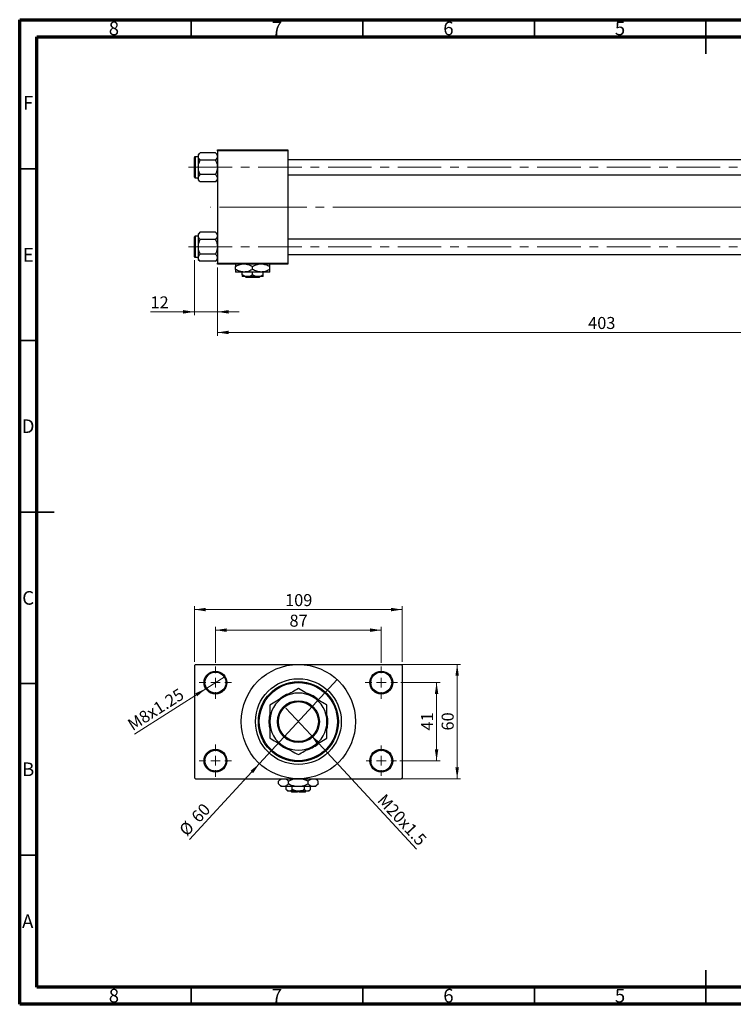
# Model space of a CAD drawing. Units: millimetres. Extents: x 15 to 431, y 5 to 292.
# Drawn here: x 15 to 223, y 5 to 292 of the extents above; entities that cross this region are included whole.
import ezdxf

# ---------------------------------------------------------------- set-up
doc = ezdxf.new("R2010")
doc.units = ezdxf.units.MM
doc.linetypes.add('CENTERX2', pattern=[20.32, 12.7, -2.54, 2.54, -2.54])
doc.styles.add('SLDTEXTSTYLE0', font='TXT', dxfattribs={"width": 0.75})
doc.dimstyles.new('SLDDIMSTYLE0', dxfattribs={"dimtxt": 3.5, "dimasz": 3.302, "dimexe": 0, "dimexo": 0.0625, "dimgap": 0.875, "dimtad": 1, "dimdec": 0, "dimlfac": 1.8, "dimrnd": 1e-09, "dimzin": 12, "dimdsep": 46, "dimtxsty": 'SLDTEXTSTYLE0', "dimsah": 1, "dimcen": 0.09, "dimadec": 0, "dimazin": 3, "dimtfac": 1, "dimtdec": 0, "dimtmove": 0, "dimatfit": 0, "dimfxl": 1, "dimfrac": 2, "dimtolj": 1, "dimtzin": 12, "dimarcsym": 0})
doc.dimstyles.new('SLDDIMSTYLE1', dxfattribs={"dimtxt": 3.5, "dimasz": 3.302, "dimexe": 0, "dimexo": 0.0625, "dimgap": 0.875, "dimtad": 1, "dimdec": 0, "dimlfac": 1.8, "dimrnd": 1e-09, "dimzin": 12, "dimdsep": 46, "dimtxsty": 'SLDTEXTSTYLE0', "dimsah": 1, "dimcen": 0.09, "dimadec": 0, "dimazin": 3, "dimtfac": 1, "dimtdec": 0, "dimtofl": 0, "dimtmove": 0, "dimatfit": 3, "dimfxl": 1, "dimfrac": 2, "dimtolj": 1, "dimtzin": 12, "dimarcsym": 0})
doc.dimstyles.new('SLDDIMSTYLE3', dxfattribs={"dimtxt": 3.5, "dimasz": 3.302, "dimexe": 0, "dimexo": 0.0625, "dimgap": 0.875, "dimtad": 1, "dimlfac": 1.8, "dimrnd": 1e-09, "dimzin": 12, "dimdsep": 46, "dimtxsty": 'SLDTEXTSTYLE0', "dimblk1": 'NONE', "dimsah": 1, "dimcen": 0, "dimadec": 0, "dimazin": 3, "dimtfac": 1, "dimtmove": 0, "dimatfit": 3, "dimldrblk": 'NONE', "dimfxl": 1, "dimfrac": 2, "dimtolj": 1, "dimtzin": 12, "dimarcsym": 0})
doc.dimstyles.new('SLDDIMSTYLE4', dxfattribs={"dimtxt": 3.5, "dimasz": 3.302, "dimexe": 0, "dimexo": 0.0625, "dimgap": 0.875, "dimtad": 1, "dimdec": 0, "dimlfac": 1.8, "dimrnd": 1e-09, "dimzin": 12, "dimdsep": 46, "dimtxsty": 'SLDTEXTSTYLE0', "dimblk1": 'NONE', "dimsah": 1, "dimcen": 0, "dimadec": 0, "dimazin": 3, "dimtfac": 1, "dimtmove": 0, "dimatfit": 3, "dimldrblk": 'NONE', "dimfxl": 1, "dimfrac": 2, "dimtolj": 1, "dimtzin": 12, "dimarcsym": 0})

# ---------------------------------------------------------------- blocks, each defined once
blk = doc.blocks.new('_D_2')
at = {"color": 7, "linetype": 'Continuous', "lineweight": 0}
for p, q in [((296.5, 239.17), (296.5, 199.84)), ((72.61, 219.73), (72.61, 199.84)), ((296.5, 200.84), (72.61, 200.84))]:
    blk.add_line(p, q, dxfattribs=at)
at = {"color": 7, "linetype": 'Continuous', "lineweight": 18}
for points in [[(72.61, 200.84), (75.91, 200.33), (75.91, 201.35)], [(296.5, 200.84), (293.19, 201.35), (293.19, 200.33)]]:
    blk.add_solid(points, dxfattribs=at)
at = {"color": 7, "linetype": 'Continuous', "lineweight": 18, "insert": (180.67, 205.35), "char_height": 3.5, "attachment_point": 1, "style": 'SLDTEXTSTYLE0'}
blk.add_mtext('403', dxfattribs=at)
blk = doc.blocks.new('_D_3')
at = {"color": 7, "linetype": 'Continuous', "lineweight": 0}
for p, q in [((65.94, 221.92), (65.94, 205.84)), ((72.61, 219.73), (72.61, 205.84)), ((65.94, 206.84), (53.12, 206.84)), ((65.94, 206.84), (72.61, 206.84)), ((72.61, 206.84), (78.96, 206.84))]:
    blk.add_line(p, q, dxfattribs=at)
at = {"color": 7, "linetype": 'Continuous', "lineweight": 18}
for points in [[(65.94, 206.84), (62.64, 207.35), (62.64, 206.33)], [(72.61, 206.84), (75.91, 206.33), (75.91, 207.35)]]:
    blk.add_solid(points, dxfattribs=at)
at = {"color": 7, "linetype": 'Continuous', "lineweight": 18, "insert": (53.12, 211.35), "char_height": 3.5, "attachment_point": 1, "style": 'SLDTEXTSTYLE0'}
blk.add_mtext('12', dxfattribs=at)
blk = doc.blocks.new('_D_8')
at = {"color": 7, "linetype": 'Continuous', "lineweight": 0}
for q in [(92.61, 91.29), (130.6, 50.24)]:
    blk.add_line((99.82, 83.5), q, dxfattribs=at)
at = {"color": 7, "linetype": 'Continuous', "lineweight": 18}
blk.add_solid([(99.82, 83.5), (101.69, 80.73), (102.44, 81.42)], dxfattribs=at)
at = {"color": 7, "linetype": 'Continuous', "lineweight": 18, "insert": (121.57, 66.63), "char_height": 3.5, "attachment_point": 1, "rotation": 312.7829, "style": 'SLDTEXTSTYLE0'}
blk.add_mtext('M20x1.5', dxfattribs=at)
blk = doc.blocks.new('_None')
blk = doc.blocks.new('_D_9')
at = {"color": 7, "linetype": 'Continuous', "lineweight": 0}
for q in [(107.54, 99.63), (64.45, 53.07)]:
    blk.add_line((84.9, 75.16), q, dxfattribs=at)
at = {"color": 7, "linetype": 'Continuous', "lineweight": 18}
blk.add_solid([(84.9, 75.16), (82.28, 73.08), (83.03, 72.39)], dxfattribs=at)
at = {"color": 7, "linetype": 'Continuous', "lineweight": 18, "char_height": 3.5, "attachment_point": 1, "rotation": 47.2171, "style": 'SLDTEXTSTYLE0'}
for s, insert in [('60', (64.69, 60.04)), ('%%c', (61.15, 56.13))]:
    blk.add_mtext(s, dxfattribs=dict(at, insert=insert))
blk = doc.blocks.new('_D_10')
at = {"color": 7, "linetype": 'Continuous', "lineweight": 0}
for p, q in [((126.11, 98.78), (137.5, 98.78)), ((136.5, 98.78), (136.5, 76)), ((125.83, 76), (137.5, 76))]:
    blk.add_line(p, q, dxfattribs=at)
at = {"color": 7, "linetype": 'Continuous', "lineweight": 18}
for points in [[(136.5, 98.78), (135.99, 95.48), (137, 95.48)], [(136.5, 76), (137, 79.31), (135.99, 79.31)]]:
    blk.add_solid(points, dxfattribs=at)
at = {"color": 7, "linetype": 'Continuous', "lineweight": 18, "insert": (131.98, 84.81), "char_height": 3.5, "attachment_point": 1, "rotation": 90, "style": 'SLDTEXTSTYLE0'}
blk.add_mtext('41', dxfattribs=at)
blk = doc.blocks.new('_D_11')
at = {"color": 7, "linetype": 'Continuous', "lineweight": 0}
for p, q in [((97.22, 104.06), (143.5, 104.06)), ((142.5, 70.73), (142.5, 104.06)), ((97.22, 70.73), (143.5, 70.73))]:
    blk.add_line(p, q, dxfattribs=at)
at = {"color": 7, "linetype": 'Continuous', "lineweight": 18}
for points in [[(142.5, 104.06), (141.99, 100.76), (143, 100.76)], [(142.5, 70.73), (143, 74.03), (141.99, 74.03)]]:
    blk.add_solid(points, dxfattribs=at)
at = {"color": 7, "linetype": 'Continuous', "lineweight": 18, "insert": (137.98, 84.81), "char_height": 3.5, "attachment_point": 1, "rotation": 90, "style": 'SLDTEXTSTYLE0'}
blk.add_mtext('60', dxfattribs=at)
blk = doc.blocks.new('_D_12')
at = {"color": 7, "linetype": 'Continuous', "lineweight": 0}
for p, q in [((72.05, 104.5), (72.05, 115.06)), ((120.38, 104.5), (120.38, 115.06)), ((72.05, 114.06), (120.38, 114.06))]:
    blk.add_line(p, q, dxfattribs=at)
at = {"color": 7, "linetype": 'Continuous', "lineweight": 18}
for points in [[(72.05, 114.06), (75.35, 113.55), (75.35, 114.57)], [(120.38, 114.06), (117.08, 114.57), (117.08, 113.55)]]:
    blk.add_solid(points, dxfattribs=at)
at = {"color": 7, "linetype": 'Continuous', "lineweight": 18, "insert": (93.63, 118.57), "char_height": 3.5, "attachment_point": 1, "style": 'SLDTEXTSTYLE0'}
blk.add_mtext('87', dxfattribs=at)
blk = doc.blocks.new('_D_13')
at = {"color": 7, "linetype": 'Continuous', "lineweight": 0}
for p, q in [((65.94, 104.78), (65.94, 121.06)), ((126.5, 104.78), (126.5, 121.06)), ((65.94, 120.06), (126.5, 120.06))]:
    blk.add_line(p, q, dxfattribs=at)
at = {"color": 7, "linetype": 'Continuous', "lineweight": 18}
for points in [[(65.94, 120.06), (69.24, 119.55), (69.24, 120.57)], [(126.5, 120.06), (123.19, 120.57), (123.19, 119.55)]]:
    blk.add_solid(points, dxfattribs=at)
at = {"color": 7, "linetype": 'Continuous', "lineweight": 18, "insert": (92.34, 124.57), "char_height": 3.5, "attachment_point": 1, "style": 'SLDTEXTSTYLE0'}
blk.add_mtext('109', dxfattribs=at)
blk = doc.blocks.new('_D_14')
at = {"color": 7, "linetype": 'Continuous', "lineweight": 0}
for q in [(74.86, 100.57), (48.44, 83.77)]:
    blk.add_line((69.24, 96.99), q, dxfattribs=at)
at = {"color": 7, "linetype": 'Continuous', "lineweight": 18}
blk.add_solid([(69.24, 96.99), (66.18, 95.65), (66.72, 94.79)], dxfattribs=at)
at = {"color": 7, "linetype": 'Continuous', "lineweight": 18, "insert": (46.04, 87.55), "char_height": 3.5, "attachment_point": 1, "rotation": 32.4571, "style": 'SLDTEXTSTYLE0'}
blk.add_mtext('M8x1.25', dxfattribs=at)
blk = doc.blocks.new('SW_CENTERMARKSYMBOL_0')
at = {"color": 0, "linetype": 'Continuous', "lineweight": 18}
for p, q in [((0, 2.78), (0, 4.72)), ((-2.78, 0), (-4.72, 0)), ((0, 0), (-1.39, 0)), ((0, 0), (0, 1.39)), ((0, 0), (0, -1.39)), ((0, 0), (1.39, 0)), ((2.78, 0), (4.72, 0)), ((0, -2.78), (0, -4.72))]:
    blk.add_line(p, q, dxfattribs=at)
blk = doc.blocks.new('SW_CENTERMARKSYMBOL_1')
at = {"color": 0, "linetype": 'Continuous', "lineweight": 18}
for p, q in [((0, 2.78), (0, 4.72)), ((-2.78, 0), (-4.72, 0)), ((0, 0), (-1.39, 0)), ((0, 0), (0, 1.39)), ((0, 0), (0, -1.39)), ((0, 0), (1.39, 0)), ((2.78, 0), (4.72, 0)), ((0, -2.78), (0, -4.72))]:
    blk.add_line(p, q, dxfattribs=at)
blk = doc.blocks.new('SW_CENTERMARKSYMBOL_2')
at = {"color": 0, "linetype": 'Continuous', "lineweight": 18}
for p, q in [((0, 2.78), (0, 4.44)), ((-2.78, 0), (-4.44, 0)), ((0, 0), (-1.39, 0)), ((0, 0), (0, 1.39)), ((0, 0), (0, -1.39)), ((0, 0), (1.39, 0)), ((2.78, 0), (4.44, 0)), ((0, -2.78), (0, -4.44))]:
    blk.add_line(p, q, dxfattribs=at)
blk = doc.blocks.new('SW_CENTERMARKSYMBOL_3')
at = {"color": 0, "linetype": 'Continuous', "lineweight": 18}
for p, q in [((0, 2.78), (0, 4.72)), ((-2.78, 0), (-4.72, 0)), ((0, 0), (-1.39, 0)), ((0, 0), (0, 1.39)), ((0, 0), (0, -1.39)), ((0, 0), (1.39, 0)), ((2.78, 0), (4.72, 0)), ((0, -2.78), (0, -4.72))]:
    blk.add_line(p, q, dxfattribs=at)

msp = doc.modelspace()

# ---------------------------------------------------------------- linework, layer by layer
at = {"color": 7, "linetype": 'Continuous', "lineweight": 70}
for p, q in [((15, 5), (15, 292)), ((15, 292), (415, 292)), ((20, 10), (20, 287)), ((20, 287), (410, 287)), ((410, 10), (20, 10)), ((415, 5), (15, 5))]:
    msp.add_line(p, q, dxfattribs=at)
at = {"color": 7, "linetype": 'Continuous', "lineweight": 35}
for p, q in [((65, 287), (65, 292)), ((115, 287), (115, 292)), ((165, 287), (165, 292)), ((215, 292), (215, 282)), ((215, 287), (215, 292)), ((20, 248.5), (15, 248.5)), ((20, 198.5), (15, 198.5)), ((15, 148.5), (25, 148.5)), ((20, 148.5), (15, 148.5)), ((20, 98.5), (15, 98.5)), ((20, 48.5), (15, 48.5)), ((215, 5), (215, 15)), ((65, 10), (65, 5)), ((115, 10), (115, 5)), ((165, 10), (165, 5)), ((215, 10), (215, 5))]:
    msp.add_line(p, q, dxfattribs=at)
at = {"color": 7, "linetype": 'Continuous', "lineweight": 25}
for p, q in [((67.6183, 253.21), (67.0511, 252.6428)), ((67.0511, 252.6428), (67.0511, 252.1517)), ((72.0395, 253.21), (67.6183, 253.21)), ((72.6067, 252.6428), (72.0395, 253.21)), ((72.6067, 254.06), (93.1622, 254.06)), ((72.6067, 253.7822), (72.6067, 254.06)), ((93.1622, 253.7822), (72.6067, 253.7822)), ((72.6067, 253.7822), (72.6067, 221.0044)), ((93.1622, 254.06), (93.1622, 253.7822)), ((93.1622, 253.7822), (93.1622, 221.0044)), ((65.94, 246.0878), (65.94, 251.8656)), ((67.0511, 252.0322), (66.1067, 252.0322)), ((67.0511, 252.1517), (67.0511, 248.9767)), ((72.0395, 251.0933), (67.6183, 251.0933)), ((253.1622, 251.1989), (93.1622, 251.1989)), ((67.0511, 248.9767), (67.0511, 245.8017)), ((72.0395, 246.86), (67.6183, 246.86)), ((66.1067, 245.9211), (67.0511, 245.9211)), ((67.0511, 245.8017), (67.0511, 245.3105)), ((67.0511, 245.3105), (67.6183, 244.7433)), ((72.0395, 244.7433), (67.6183, 244.7433)), ((72.0395, 244.7433), (72.6067, 245.3105)), ((93.1622, 246.7544), (253.1622, 246.7544)), ((67.6183, 230.0433), (67.0511, 229.4762)), ((72.0395, 230.0433), (67.6183, 230.0433)), ((72.6067, 229.4762), (72.0395, 230.0433)), ((65.94, 222.9211), (65.94, 228.6989)), ((67.0511, 228.8656), (66.1067, 228.8656)), ((67.0511, 229.4762), (67.0511, 228.985)), ((67.0511, 228.985), (67.0511, 225.81)), ((72.0395, 227.9267), (67.6183, 227.9267)), ((253.1622, 228.0322), (93.1622, 228.0322)), ((67.0511, 225.81), (67.0511, 222.635)), ((66.1067, 222.7544), (67.0511, 222.7544)), ((67.0511, 222.635), (67.0511, 222.1438)), ((67.0511, 222.1438), (67.6183, 221.5767)), ((72.0395, 223.6933), (67.6183, 223.6933)), ((72.0395, 221.5767), (67.6183, 221.5767)), ((72.0395, 221.5767), (72.6067, 222.1438)), ((72.6067, 221.0044), (93.1622, 221.0044)), ((72.6067, 220.7267), (72.6067, 221.0044)), ((93.1622, 223.5878), (253.1622, 223.5878)), ((93.1622, 221.0044), (93.1622, 220.7267)), ((93.1622, 220.7267), (72.6067, 220.7267)), ((77.8844, 219.2224), (77.8844, 220.0643)), ((80.3844, 218.4489), (77.8844, 218.4489)), ((79.8289, 217.5883), (79.8289, 218.4489)), ((85.3844, 218.4489), (80.3844, 218.4489)), ((82.8844, 219.2224), (82.8844, 220.0643)), ((82.8844, 217.5883), (82.8844, 218.4489)), ((87.8844, 218.4489), (85.3844, 218.4489)), ((85.94, 217.5883), (85.94, 218.4489)), ((87.8844, 219.2224), (87.8844, 220.0643)), ((81.3567, 217.1156), (79.8289, 217.1156)), ((80.9599, 216.8378), (80.6797, 217.1156)), ((84.8089, 216.8378), (80.9599, 216.8378)), ((84.4122, 217.1156), (81.3567, 217.1156)), ((85.94, 217.1156), (84.4122, 217.1156)), ((85.0892, 217.1156), (84.8089, 216.8378)), ((66.2178, 104.06), (65.94, 103.7822)), ((65.94, 103.7822), (65.94, 71.0044)), ((66.2178, 104.06), (96.2178, 104.06)), ((96.2178, 104.06), (126.2178, 104.06)), ((126.4956, 103.7822), (126.2178, 104.06)), ((126.4956, 103.7822), (126.4956, 71.0044)), ((65.94, 71.0044), (66.2178, 70.7267)), ((66.2178, 70.7267), (96.2178, 70.7267)), ((91.1067, 70.7267), (90.4443, 70.0643)), ((90.4443, 69.2224), (90.4443, 70.0643)), ((90.4443, 69.2224), (91.2178, 68.4489)), ((93.331, 69.2224), (93.331, 70.0643)), ((96.2178, 70.7267), (126.2178, 70.7267)), ((99.1045, 69.2224), (99.1045, 70.0643)), ((101.2178, 68.4489), (101.9913, 69.2224)), ((101.9913, 70.0643), (101.3289, 70.7267)), ((101.9913, 69.2224), (101.9913, 70.0643)), ((126.2178, 70.7267), (126.4956, 71.0044)), ((91.8877, 68.4489), (91.2178, 68.4489)), ((96.2178, 68.4489), (91.8877, 68.4489)), ((92.6895, 67.5883), (92.6895, 68.4489)), ((92.6895, 67.5883), (93.1622, 67.1156)), ((93.5716, 67.1156), (93.1622, 67.1156)), ((96.2178, 67.1156), (93.5716, 67.1156)), ((93.9956, 67.1156), (94.2733, 66.8378)), ((95.94, 66.8378), (94.2733, 66.8378)), ((94.4537, 67.5883), (94.4537, 68.4489)), ((95.94, 67.1156), (95.94, 66.8378)), ((100.5479, 68.4489), (96.2178, 68.4489)), ((98.864, 67.1156), (96.2178, 67.1156)), ((96.4956, 66.8378), (96.4956, 67.1156)), ((98.1622, 66.8378), (96.4956, 66.8378)), ((97.9819, 67.5883), (97.9819, 68.4489)), ((98.1622, 66.8378), (98.44, 67.1156)), ((99.2733, 67.1156), (98.864, 67.1156)), ((99.2733, 67.1156), (99.746, 67.5883)), ((99.746, 67.5883), (99.746, 68.4489)), ((101.2178, 68.4489), (100.5479, 68.4489))]:
    msp.add_line(p, q, dxfattribs=at)
at = {"color": 8, "linetype": 'Continuous', "lineweight": 25}
for p, q in [((66.1067, 252.0322), (66.1067, 245.9211)), ((66.1067, 228.8656), (66.1067, 222.7544))]:
    msp.add_line(p, q, dxfattribs=at)
at = {"color": 7, "linetype": 'CENTERX2', "lineweight": 18}
for p, q in [((64.2178, 248.9767), (263.2178, 248.9767)), ((85.94, 237.3933), (70.6067, 237.3933)), ((85.94, 237.3933), (255.1622, 237.3933)), ((293.7733, 237.3933), (112.2733, 237.3933)), ((64.2178, 225.81), (263.2178, 225.81))]:
    msp.add_line(p, q, dxfattribs=at)
at = {"color": 7, "linetype": 'Continuous', "lineweight": 25, "flags": 128}
for points in [[(87.8392, 89.381), (87.6984, 88.6471), (87.6067, 87.3933)], [(87.6067, 87.3933), (87.6984, 86.1395), (87.8215, 85.4818)]]:
    msp.add_lwpolyline(points, dxfattribs=at)
at = {"color": 7, "linetype": 'Continuous', "lineweight": 25}
for centre, radius in [((96.2178, 87.3933), 16.6667), ((72.0511, 98.7822), 3.3333), ((72.0511, 98.7822), 3.0556), ((120.3844, 98.7822), 3.3333), ((120.3844, 98.7822), 3.0556), ((96.2178, 87.3933), 12.5), ((96.2178, 87.3933), 11.6667), ((96.2178, 87.3933), 11.3889), ((96.2178, 87.3933), 6.1111), ((96.2178, 87.3933), 5.8333), ((72.0511, 76.0044), 3.3333), ((72.0511, 76.0044), 3.0556), ((120.3844, 76.0044), 3.3333), ((120.3844, 76.0044), 3.0556)]:
    msp.add_circle(centre, radius, dxfattribs=at)
for centre, radius, start, end in [((66.1067, 251.8656), 0.1667, 90, 180), ((66.1067, 246.0878), 0.1667, 180, 270), ((66.1067, 228.6989), 0.1667, 90, 180), ((66.1067, 222.9211), 0.1667, 180, 270), ((96.2178, 87.3933), 8.6111, 107.476118, 133.237005), ((96.2178, 87.3933), 8.3333, 60, 120), ((96.2178, 87.3933), 8.6111, 47.564648, 72.971015), ((96.2178, 87.3933), 8.3333, 120, 180), ((96.2178, 87.3933), 8.3333, 0, 60), ((96.2178, 87.3933), 8.6111, 345.715559, 12.056031), ((96.2178, 87.3933), 8.3333, 180, 240), ((96.2178, 87.3933), 8.3333, 300, 0), ((96.2178, 87.3933), 8.6111, 226.846281, 252.3116), ((96.2178, 87.3933), 8.6111, 287.965876, 314.061368), ((96.2178, 87.3933), 8.3333, 240, 300)]:
    msp.add_arc(centre, radius, start, end, dxfattribs=at)
for points, knots in [([(67.0511, 252.1517), (67.0839, 252.3379), (67.149, 252.7073), (67.4627, 253.0433), (67.6183, 253.21)], [0, 0, 0, 0, 0.50399752, 1, 1, 1, 1]), ([(72.0395, 253.21), (72.172, 253.0651), (72.4415, 252.7703), (72.595, 252.4049), (72.6046, 252.196), (72.6067, 252.1517)], [0, 0, 0, 0, 0.43238355, 0.87955071, 1, 1, 1, 1]), ([(67.6183, 251.0933), (67.4858, 251.2382), (67.2163, 251.533), (67.0628, 251.8985), (67.0532, 252.1073), (67.0511, 252.1517)], [0, 0, 0, 0, 0.43238355, 0.87955071, 1, 1, 1, 1]), ([(67.0511, 248.9767), (67.0514, 249.0116), (67.0566, 249.5706), (67.2432, 250.3044), (67.5431, 250.9352), (67.6183, 251.0933)], [0, 0, 0, 0, 0.04760755, 0.76131657, 1, 1, 1, 1]), ([(72.6067, 252.1517), (72.5739, 251.9655), (72.5088, 251.596), (72.1951, 251.26), (72.0395, 251.0933)], [0, 0, 0, 0, 0.50399752, 1, 1, 1, 1]), ([(72.0395, 251.0933), (72.1467, 250.87), (72.466, 250.2045), (72.5505, 249.4668), (72.6067, 248.9767)], [0, 0, 0, 0, 0.33560167, 1, 1, 1, 1]), ([(67.6183, 246.86), (67.5111, 247.0833), (67.1918, 247.7488), (67.1073, 248.4865), (67.0511, 248.9767)], [0, 0, 0, 0, 0.33560167, 1, 1, 1, 1]), ([(67.0511, 245.8017), (67.0839, 245.9879), (67.149, 246.3573), (67.4627, 246.6933), (67.6183, 246.86)], [0, 0, 0, 0, 0.50399752, 1, 1, 1, 1]), ([(72.6067, 248.9767), (72.6063, 248.9417), (72.6012, 248.3827), (72.4146, 247.6489), (72.1147, 247.0181), (72.0395, 246.86)], [0, 0, 0, 0, 0.04760755, 0.76131657, 1, 1, 1, 1]), ([(72.0395, 246.86), (72.172, 246.7151), (72.4415, 246.4203), (72.595, 246.0549), (72.6046, 245.846), (72.6067, 245.8017)], [0, 0, 0, 0, 0.43238355, 0.87955071, 1, 1, 1, 1]), ([(67.6183, 244.7433), (67.4858, 244.8882), (67.2163, 245.183), (67.0628, 245.5485), (67.0532, 245.7573), (67.0511, 245.8017)], [0, 0, 0, 0, 0.43238355, 0.87955071, 1, 1, 1, 1]), ([(72.6067, 245.8017), (72.5739, 245.6155), (72.5088, 245.246), (72.1951, 244.91), (72.0395, 244.7433)], [0, 0, 0, 0, 0.50399752, 1, 1, 1, 1]), ([(67.0511, 228.985), (67.0839, 229.1712), (67.149, 229.5407), (67.4627, 229.8767), (67.6183, 230.0433)], [0, 0, 0, 0, 0.50399752, 1, 1, 1, 1]), ([(72.0395, 230.0433), (72.172, 229.8984), (72.4415, 229.6037), (72.595, 229.2382), (72.6046, 229.0293), (72.6067, 228.985)], [0, 0, 0, 0, 0.43238355, 0.87955071, 1, 1, 1, 1]), ([(67.6183, 227.9267), (67.4858, 228.0716), (67.2163, 228.3663), (67.0628, 228.7318), (67.0532, 228.9407), (67.0511, 228.985)], [0, 0, 0, 0, 0.43238355, 0.87955071, 1, 1, 1, 1]), ([(67.0511, 225.81), (67.0514, 225.845), (67.0566, 226.4039), (67.2432, 227.1378), (67.5431, 227.7686), (67.6183, 227.9267)], [0, 0, 0, 0, 0.04760755, 0.76131657, 1, 1, 1, 1]), ([(72.6067, 228.985), (72.5739, 228.7988), (72.5088, 228.4293), (72.1951, 228.0933), (72.0395, 227.9267)], [0, 0, 0, 0, 0.50399752, 1, 1, 1, 1]), ([(72.0395, 227.9267), (72.1467, 227.7033), (72.466, 227.0379), (72.5505, 226.3001), (72.6067, 225.81)], [0, 0, 0, 0, 0.33560167, 1, 1, 1, 1]), ([(67.6183, 223.6933), (67.5111, 223.9167), (67.1918, 224.5821), (67.1073, 225.3199), (67.0511, 225.81)], [0, 0, 0, 0, 0.33560167, 1, 1, 1, 1]), ([(72.6067, 225.81), (72.6063, 225.775), (72.6012, 225.2161), (72.4146, 224.4822), (72.1147, 223.8514), (72.0395, 223.6933)], [0, 0, 0, 0, 0.04760755, 0.76131657, 1, 1, 1, 1]), ([(67.0511, 222.635), (67.0839, 222.8212), (67.149, 223.1907), (67.4627, 223.5267), (67.6183, 223.6933)], [0, 0, 0, 0, 0.50399752, 1, 1, 1, 1]), ([(67.6183, 221.5767), (67.4858, 221.7216), (67.2163, 222.0163), (67.0628, 222.3818), (67.0532, 222.5907), (67.0511, 222.635)], [0, 0, 0, 0, 0.43238355, 0.87955071, 1, 1, 1, 1]), ([(72.0395, 223.6933), (72.172, 223.5484), (72.4415, 223.2537), (72.595, 222.8882), (72.6046, 222.6793), (72.6067, 222.635)], [0, 0, 0, 0, 0.43238355, 0.87955071, 1, 1, 1, 1]), ([(72.6067, 222.635), (72.5739, 222.4488), (72.5088, 222.0793), (72.1951, 221.7433), (72.0395, 221.5767)], [0, 0, 0, 0, 0.50399752, 1, 1, 1, 1]), ([(77.8844, 220.0643), (78.2254, 220.2548), (78.7873, 220.5689), (79.402, 220.6821), (79.6437, 220.7267)], [0, 0, 0, 0, 0.6066593, 1, 1, 1, 1]), ([(77.8844, 220.7267), (77.8844, 220.7206), (77.8844, 220.6736), (77.8844, 220.4255), (77.8844, 220.1656), (77.8844, 220.0643)], [0, 0, 0, 0, 0.082277328, 0.642302216, 1, 1, 1, 1]), ([(80.3844, 218.4489), (79.9446, 218.4936), (79.0719, 218.5823), (78.2781, 219.0102), (77.8844, 219.2224)], [0, 0, 0, 0, 0.503999725, 1, 1, 1, 1]), ([(77.8844, 219.2224), (77.8844, 219.0986), (77.8844, 218.8262), (77.8844, 218.5191), (77.8844, 218.4726), (77.8844, 218.4489)], [0, 0, 0, 0, 0.29070237, 0.63973585, 1, 1, 1, 1]), ([(82.8844, 219.2224), (82.5421, 219.0417), (81.8458, 218.6742), (80.9826, 218.4648), (80.4891, 218.4517), (80.3844, 218.4489)], [0, 0, 0, 0, 0.43238486, 0.87955351, 1, 1, 1, 1]), ([(81.0398, 220.7267), (81.2567, 220.6997), (81.9043, 220.6193), (82.493, 220.286), (82.8844, 220.0643)], [0, 0, 0, 0, 0.33494634, 1, 1, 1, 1]), ([(82.8844, 220.0643), (83.2254, 220.2548), (83.7873, 220.5689), (84.402, 220.6821), (84.6437, 220.7267)], [0, 0, 0, 0, 0.6066593, 1, 1, 1, 1]), ([(85.3844, 218.4489), (84.9446, 218.4936), (84.0719, 218.5823), (83.2781, 219.0102), (82.8844, 219.2224)], [0, 0, 0, 0, 0.50399972, 1, 1, 1, 1]), ([(87.8844, 219.2224), (87.5421, 219.0417), (86.8458, 218.6742), (85.9826, 218.4648), (85.4891, 218.4517), (85.3844, 218.4489)], [0, 0, 0, 0, 0.432384861, 0.87955351, 1, 1, 1, 1]), ([(86.0398, 220.7267), (86.2567, 220.6997), (86.9043, 220.6193), (87.493, 220.286), (87.8844, 220.0643)], [0, 0, 0, 0, 0.33494634, 1, 1, 1, 1]), ([(87.8844, 220.0643), (87.8844, 220.1852), (87.8844, 220.4512), (87.8844, 220.6879), (87.8844, 220.7254), (87.8844, 220.7267)], [0, 0, 0, 0, 0.445585, 0.98057919, 1, 1, 1, 1]), ([(87.8844, 218.4489), (87.8844, 218.449), (87.8844, 218.4508), (87.8844, 218.5496), (87.8844, 218.8537), (87.8844, 219.119), (87.8844, 219.2224)], [0, 0, 0, 0, 0.02386869, 0.38503183, 0.76030585, 1, 1, 1, 1]), ([(81.3567, 217.1156), (81.0879, 217.1429), (80.5545, 217.1971), (80.0695, 217.4586), (79.8289, 217.5883)], [0, 0, 0, 0, 0.503995873, 1, 1, 1, 1]), ([(79.8289, 217.5883), (79.8289, 217.5073), (79.8289, 217.2404), (79.8289, 217.1668), (79.8289, 217.1156)], [0, 0, 0, 0, 0.30335109, 1, 1, 1, 1]), ([(82.8844, 217.5883), (82.6753, 217.4778), (82.2497, 217.2532), (81.7222, 217.1253), (81.4207, 217.1173), (81.3567, 217.1156)], [0, 0, 0, 0, 0.43238256, 0.87954861, 1, 1, 1, 1]), ([(84.4122, 217.1156), (84.1434, 217.1429), (83.6101, 217.1971), (83.125, 217.4586), (82.8844, 217.5883)], [0, 0, 0, 0, 0.503995873, 1, 1, 1, 1]), ([(85.94, 217.5883), (85.7308, 217.4778), (85.3053, 217.2532), (84.7777, 217.1253), (84.4762, 217.1173), (84.4122, 217.1156)], [0, 0, 0, 0, 0.43238256, 0.87954861, 1, 1, 1, 1]), ([(85.94, 217.1156), (85.94, 217.1157), (85.94, 217.1184), (85.94, 217.2706), (85.94, 217.5251), (85.94, 217.5883)], [0, 0, 0, 0, 0.02993385, 0.75932215, 1, 1, 1, 1]), ([(96.2178, 97.0158), (95.6473, 96.6865), (94.4867, 96.0164), (93.0479, 95.1857), (92.2256, 94.711), (92.0511, 94.6102)], [0, 0, 0, 0, 0.43238631, 0.87955659, 1, 1, 1, 1]), ([(100.3844, 94.6102), (100.0223, 94.8193), (99.2905, 95.2418), (97.8681, 96.063), (96.8741, 96.6369), (96.2178, 97.0158)], [0, 0, 0, 0, 0.24970711, 0.50462517, 1, 1, 1, 1]), ([(92.0511, 94.6102), (91.689, 94.4011), (90.9572, 93.9786), (89.5348, 93.1574), (88.5408, 92.5835), (87.8844, 92.2046)], [0, 0, 0, 0, 0.24970711, 0.50462517, 1, 1, 1, 1]), ([(87.8844, 92.2046), (87.8844, 91.7311), (87.8844, 90.7438), (87.8844, 89.1308), (87.8844, 87.9783), (87.8844, 87.3933)], [0, 0, 0, 0, 0.31218306, 0.65087131, 1, 1, 1, 1]), ([(104.5511, 92.2046), (103.9806, 92.534), (102.8201, 93.204), (101.3813, 94.0347), (100.5589, 94.5095), (100.3844, 94.6102)], [0, 0, 0, 0, 0.432386306, 0.879556589, 1, 1, 1, 1]), ([(104.5511, 87.3933), (104.5511, 87.4519), (104.5511, 88.1062), (104.5511, 89.3776), (104.5511, 90.921), (104.5511, 91.8421), (104.5511, 92.2046)], [0, 0, 0, 0, 0.03496204, 0.39092983, 0.7602862, 1, 1, 1, 1]), ([(87.8844, 87.3933), (87.8844, 87.3348), (87.8844, 86.6805), (87.8844, 85.4091), (87.8844, 83.8657), (87.8844, 82.9446), (87.8844, 82.5821)], [0, 0, 0, 0, 0.03496204, 0.39092983, 0.7602862, 1, 1, 1, 1]), ([(104.5511, 82.5821), (104.5511, 83.0556), (104.5511, 84.0429), (104.5511, 85.6558), (104.5511, 86.8083), (104.5511, 87.3933)], [0, 0, 0, 0, 0.31218306, 0.65087131, 1, 1, 1, 1]), ([(87.8844, 82.5821), (88.455, 82.2527), (89.6155, 81.5827), (91.0543, 80.752), (91.8766, 80.2772), (92.0511, 80.1765)], [0, 0, 0, 0, 0.43238631, 0.87955659, 1, 1, 1, 1]), ([(100.3844, 80.1765), (100.7466, 80.3855), (101.4783, 80.808), (102.9007, 81.6292), (103.8948, 82.2032), (104.5511, 82.5821)], [0, 0, 0, 0, 0.24970711, 0.50462517, 1, 1, 1, 1]), ([(92.0511, 80.1765), (92.4132, 79.9674), (93.145, 79.5449), (94.5674, 78.7237), (95.5615, 78.1498), (96.2178, 77.7708)], [0, 0, 0, 0, 0.24970711, 0.50462517, 1, 1, 1, 1]), ([(96.2178, 77.7708), (96.7883, 78.1002), (97.9488, 78.7702), (99.3876, 79.6009), (100.2099, 80.0757), (100.3844, 80.1765)], [0, 0, 0, 0, 0.43238631, 0.87955659, 1, 1, 1, 1]), ([(90.4443, 70.0643), (90.6411, 70.2548), (90.9655, 70.5689), (91.3204, 70.6821), (91.46, 70.7267)], [0, 0, 0, 0, 0.6066593, 1, 1, 1, 1]), ([(91.8877, 68.4489), (91.6337, 68.4936), (91.1298, 68.5823), (90.6716, 69.0102), (90.4443, 69.2224)], [0, 0, 0, 0, 0.50399972, 1, 1, 1, 1]), ([(93.331, 69.2224), (93.1334, 69.0417), (92.7314, 68.6742), (92.233, 68.4648), (91.9481, 68.4517), (91.8877, 68.4489)], [0, 0, 0, 0, 0.43238486, 0.87955351, 1, 1, 1, 1]), ([(92.266, 70.7267), (92.3913, 70.6997), (92.7651, 70.6193), (93.105, 70.286), (93.331, 70.0643)], [0, 0, 0, 0, 0.33494634, 1, 1, 1, 1]), ([(93.331, 70.0643), (93.5958, 70.1852), (94.1785, 70.4512), (94.8024, 70.6879), (95.1638, 70.7254), (95.1764, 70.7267)], [0, 0, 0, 0, 0.445585, 0.98057919, 1, 1, 1, 1]), ([(96.2178, 68.4489), (96.1938, 68.449), (95.8071, 68.4508), (95.0436, 68.5496), (94.1065, 68.8537), (93.5485, 69.119), (93.331, 69.2224)], [0, 0, 0, 0, 0.02386869, 0.38503183, 0.76030585, 1, 1, 1, 1]), ([(99.1045, 69.2224), (98.8402, 69.0986), (98.2585, 68.8262), (97.2931, 68.5191), (96.58, 68.4726), (96.2178, 68.4489)], [0, 0, 0, 0, 0.29070237, 0.63973585, 1, 1, 1, 1]), ([(97.2051, 70.7267), (97.2601, 70.7206), (97.6901, 70.6736), (98.3281, 70.4255), (98.8868, 70.1656), (99.1045, 70.0643)], [0, 0, 0, 0, 0.08227733, 0.64230222, 1, 1, 1, 1]), ([(99.1045, 70.0643), (99.3014, 70.2548), (99.6258, 70.5689), (99.9807, 70.6821), (100.1203, 70.7267)], [0, 0, 0, 0, 0.6066593, 1, 1, 1, 1]), ([(100.5479, 68.4489), (100.294, 68.4936), (99.7901, 68.5823), (99.3318, 69.0102), (99.1045, 69.2224)], [0, 0, 0, 0, 0.50399972, 1, 1, 1, 1]), ([(101.9913, 69.2224), (101.7937, 69.0417), (101.3916, 68.6742), (100.8932, 68.4648), (100.6084, 68.4517), (100.5479, 68.4489)], [0, 0, 0, 0, 0.43238486, 0.87955351, 1, 1, 1, 1]), ([(100.9263, 70.7267), (101.0515, 70.6997), (101.4254, 70.6193), (101.7653, 70.286), (101.9913, 70.0643)], [0, 0, 0, 0, 0.33494634, 1, 1, 1, 1]), ([(93.5716, 67.1156), (93.4164, 67.1429), (93.1085, 67.1971), (92.8284, 67.4586), (92.6895, 67.5883)], [0, 0, 0, 0, 0.50399587, 1, 1, 1, 1]), ([(94.4537, 67.5883), (94.3329, 67.4778), (94.0872, 67.2532), (93.7826, 67.1253), (93.6085, 67.1173), (93.5716, 67.1156)], [0, 0, 0, 0, 0.43238256, 0.87954861, 1, 1, 1, 1]), ([(96.2178, 67.1156), (96.1995, 67.1157), (95.7349, 67.1184), (95.1218, 67.2706), (94.5865, 67.5251), (94.4537, 67.5883)], [0, 0, 0, 0, 0.02993385, 0.75932215, 1, 1, 1, 1]), ([(97.9819, 67.5883), (97.814, 67.5073), (97.2604, 67.2404), (96.6459, 67.1668), (96.2178, 67.1156)], [0, 0, 0, 0, 0.30335109, 1, 1, 1, 1]), ([(98.864, 67.1156), (98.7088, 67.1429), (98.4009, 67.1971), (98.1208, 67.4586), (97.9819, 67.5883)], [0, 0, 0, 0, 0.50399587, 1, 1, 1, 1]), ([(99.746, 67.5883), (99.6253, 67.4778), (99.3796, 67.2532), (99.075, 67.1253), (98.9009, 67.1173), (98.864, 67.1156)], [0, 0, 0, 0, 0.43238256, 0.87954861, 1, 1, 1, 1])]:
    msp.add_open_spline(points, degree=3, knots=knots, dxfattribs=at)

# ---------------------------------------------------------------- block references
at = {"color": 7, "linetype": 'Continuous', "lineweight": 0}
for name, p in [('SW_CENTERMARKSYMBOL_0', (72.0511, 98.7822)), ('SW_CENTERMARKSYMBOL_1', (120.3844, 98.7822)), ('SW_CENTERMARKSYMBOL_3', (72.0511, 76.0044)), ('SW_CENTERMARKSYMBOL_2', (120.3844, 76.0044))]:
    msp.add_blockref(name, p, dxfattribs=at)

# ---------------------------------------------------------------- texts
at = {"color": 7, "linetype": 'Continuous', "lineweight": 0, "char_height": 3.9688, "attachment_point": 2, "style": 'SLDTEXTSTYLE0'}
for s, insert in [('8', (42.46, 291.4462)), ('7', (89.96, 291.4462)), ('6', (139.96, 291.4462)), ('5', (189.96, 291.4462)), ('F', (17.4577, 269.7458)), ('E', (17.5078, 225.4462)), ('D', (17.4527, 175.4958)), ('C', (17.4587, 125.4462)), ('B', (17.4706, 75.4958)), ('A', (17.3397, 31.1962)), ('8', (42.46, 9.4958)), ('7', (89.96, 9.4958)), ('6', (139.96, 9.4958)), ('5', (189.96, 9.4958))]:
    msp.add_mtext(s, dxfattribs=dict(at, insert=insert))

# ---------------------------------------------------------------- dimensions: what is measured, and where the dimension line sits
at = {"color": 7, "linetype": 'Continuous', "lineweight": 18}
for base, p1, p2, dimstyle, picture, middle in [((72.6067, 200.8378), (296.4956, 240.1711), (72.6067, 220.7267), 'SLDDIMSTYLE1', '_D_2', (184.5511, 200.8378)), ((72.6067, 206.8378), (65.94, 222.9211), (72.6067, 220.7267), 'SLDDIMSTYLE0', '_D_3', (55.7108, 206.8378)), ((126.4956, 120.06), (65.94, 103.7822), (126.4956, 103.7822), 'SLDDIMSTYLE1', '_D_13', (96.2178, 120.06)), ((120.3844, 114.06), (72.0511, 103.5044), (120.3844, 103.5044), 'SLDDIMSTYLE1', '_D_12', (96.2178, 114.06))]:
    dim = msp.add_linear_dim(base=base, p1=p1, p2=p2, dimstyle=dimstyle, dxfattribs=at)
    dim.commit()
    dim.dimension.update_dxf_attribs({"geometry": picture, "text_midpoint": middle, "dimtype": 160})
for base, p1, p2, picture, middle in [((142.4956, 104.06), (96.2178, 70.7267), (96.2178, 104.06), '_D_11', (142.4956, 87.3933)), ((136.4956, 76.0044), (125.1067, 98.7822), (124.8289, 76.0044), '_D_10', (136.4956, 87.3933))]:
    dim = msp.add_linear_dim(base=base, p1=p1, p2=p2, angle=90, dimstyle='SLDDIMSTYLE1', dxfattribs=at)
    dim.commit()
    dim.dimension.update_dxf_attribs({"geometry": picture, "text_midpoint": middle, "dimtype": 160})
for p1, p2, text, picture, middle in [((74.8638, 100.5711), (69.2385, 96.9933), 'M8x1.25', '_D_14', (55.94, 88.5353)), ((92.6141, 91.2873), (99.8214, 83.4994), 'M20x1.5', '_D_8', (124.4956, 56.8378))]:
    dim = msp.add_diameter_dim_2p(p1=p1, p2=p2, text=text, dimstyle='SLDDIMSTYLE3', override={"dimpost": '<>'}, dxfattribs=at)
    dim.commit()
    dim.dimension.update_dxf_attribs({"geometry": picture, "text_midpoint": middle, "dimtype": 163})
dim = msp.add_diameter_dim_2p(p1=(107.5381, 99.6256), p2=(84.8974, 75.1611), dimstyle='SLDDIMSTYLE4', dxfattribs=at)
dim.commit()
dim.dimension.update_dxf_attribs({"geometry": '_D_9', "text_midpoint": (67.94, 56.8378), "dimtype": 163})

doc.saveas('drawing.dxf')
